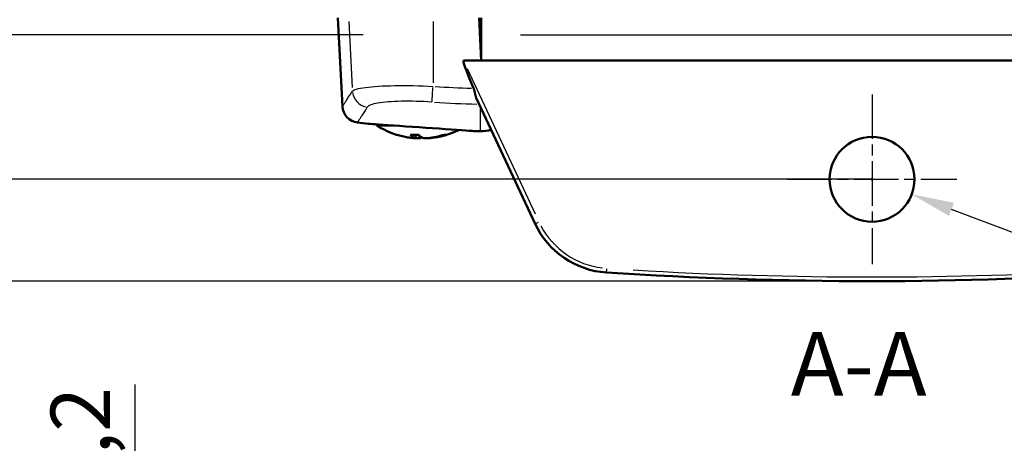
# Model space of a CAD drawing. Units: millimetres. Extents: x 0 to 420, y 0 to 297.
# Drawn here: x 61 to 119, y 76 to 101 of the extents above; entities that cross this region are included whole.
import ezdxf

# ---------------------------------------------------------------- set-up
doc = ezdxf.new("R2010")
doc.units = ezdxf.units.MM
doc.linetypes.add('CHAIN', pattern=[0.35429999999999995, 0.2362, -0.0295, 0.0591, -0.0295])
for name, color, linetype, lineweight in [('Centro(ISO)', 179, 'CHAIN', 25), ('Quote(ISO)', 7, 'Continuous', 25), ('Simboli(ISO)', 7, 'Continuous', 25), ('Spigoli tangenti visibili(ISO)', 251, 'Continuous', 30), ('Spigoli visibili(ISO)', 7, 'Continuous', 50)]:
    doc.layers.add(name, color=color, linetype=linetype, lineweight=lineweight)
doc.styles.add('DEFAULT-ISO~0', font='arial.ttf')
doc.styles.add('Tabella-ISOTesto caratteri grandi', font='arial.ttf')
doc.dimstyles.new('DEFAULT-ISO-Metodo 1b', dxfattribs={"dimtxt": 3.5, "dimasz": 2.5, "dimexe": 3.175, "dimexo": 0, "dimgap": 0.762, "dimtad": 1, "dimtoh": 1, "dimrnd": 1e-08, "dimtxsty": 'DEFAULT-ISO~0', "dimcen": 0.09, "dimdle": 10, "dimclrd": 2, "dimclre": 2, "dimclrt": 6, "dimazin": 2, "dimtfac": 0.7142857142857143, "dimtmove": 0, "dimatfit": 3, "dimfxl": 1, "dimtolj": 1, "dimlwd": 25, "dimlwe": 25, "dimarcsym": 0})

# ---------------------------------------------------------------- blocks, each defined once
blk = doc.blocks.new('*D16')
at = {"layer": 'Defpoints', "color": 0, "linetype": 'Continuous'}
for p in [(82.87031631184219, 66.80834092323855), (67.38711676435165, 65.60834092323933), (82.7901600013476, 65.60834092323933)]:
    blk.add_point(p, dxfattribs=at)
at = {"layer": 'Quote(ISO)', "color": 2, "linetype": 'Continuous', "lineweight": 25}
for p, q in [((67.38711676435165, 69.30834092323855), (67.38711676435165, 79.73304584735367)), ((82.87031631184219, 66.80834092323855), (64.21211676435165, 66.80834092323855)), ((67.38711676435165, 65.60834092323933), (67.38711676435165, 66.80834092323855)), ((82.7901600013476, 65.60834092323933), (64.21211676435165, 65.60834092323933)), ((67.38711676435165, 63.10834092323933), (67.38711676435165, 60.60834092323933))]:
    blk.add_line(p, q, dxfattribs=at)
at = {"layer": 'Quote(ISO)', "color": 2, "linetype": 'Continuous'}
for points in [[(66.97045009768497, 69.30834092323855), (67.80378343101832, 69.30834092323855), (67.38711676435165, 66.80834092323855)], [(66.97045009768497, 63.10834092323933), (67.80378343101832, 63.10834092323933), (67.38711676435165, 65.60834092323933)]]:
    blk.add_solid(points, dxfattribs=at)
at = {"layer": 'Quote(ISO)', "color": 6, "linetype": 'Continuous', "lineweight": 25, "insert": (62.41843190759856, 72.96422456495259), "char_height": 3.5, "attachment_point": 1, "rotation": 90, "style": 'DEFAULT-ISO~0'}
blk.add_mtext('\\A1;1,2', dxfattribs=at)
blk = doc.blocks.new('*D21')
at = {"layer": 'Defpoints', "color": 0, "linetype": 'Continuous'}
for p in [(110.7664381951822, 223.8224056803424), (45.81750604169601, 91.82240568034275), (110.7664381951821, 91.82240568034274)]:
    blk.add_point(p, dxfattribs=at)
at = {"layer": 'Quote(ISO)', "color": 2, "linetype": 'Continuous', "lineweight": 25}
for p, q in [((110.7664381951822, 223.8224056803424), (42.64250604169604, 223.8224056803424)), ((45.81750604169603, 221.3224056803424), (45.81750604169601, 94.32240568034275)), ((110.7664381951821, 91.82240568034274), (42.64250604169602, 91.82240568034275))]:
    blk.add_line(p, q, dxfattribs=at)
at = {"layer": 'Quote(ISO)', "color": 2, "linetype": 'Continuous'}
for points in [[(45.40083937502937, 221.3224056803424), (46.2341727083627, 221.3224056803424), (45.81750604169603, 223.8224056803424)], [(45.40083937502934, 94.32240568034275), (46.23417270836267, 94.32240568034275), (45.81750604169601, 91.82240568034275)]]:
    blk.add_solid(points, dxfattribs=at)
at = {"layer": 'Quote(ISO)', "color": 6, "linetype": 'Continuous', "lineweight": 25, "insert": (41.47910767880377, 154.1385721196332), "char_height": 3.5, "attachment_point": 1, "rotation": 90, "style": 'DEFAULT-ISO~0'}
blk.add_mtext('\\A1;132', dxfattribs=at)
blk = doc.blocks.new('*D22')
at = {"layer": 'Defpoints', "color": 0, "linetype": 'Continuous'}
for p in [(110.7664381951821, 229.8224056803431), (34.55163134832958, 85.8224056803421), (110.7664381951821, 85.82240568034209)]:
    blk.add_point(p, dxfattribs=at)
at = {"layer": 'Quote(ISO)', "color": 2, "linetype": 'Continuous', "lineweight": 25}
for p, q in [((110.7664381951821, 229.8224056803431), (31.3766313483296, 229.8224056803432)), ((34.55163134832961, 227.3224056803432), (34.55163134832958, 88.3224056803421)), ((110.7664381951821, 85.82240568034209), (31.37663134832959, 85.82240568034211))]:
    blk.add_line(p, q, dxfattribs=at)
at = {"layer": 'Quote(ISO)', "color": 2, "linetype": 'Continuous'}
for points in [[(34.13496468166294, 227.3224056803432), (34.96829801499627, 227.3224056803432), (34.55163134832961, 229.8224056803432)], [(34.13496468166291, 88.3224056803421), (34.96829801499624, 88.3224056803421), (34.55163134832958, 85.8224056803421)]]:
    blk.add_solid(points, dxfattribs=at)
at = {"layer": 'Quote(ISO)', "color": 6, "linetype": 'Continuous', "lineweight": 25, "insert": (30.27530665528727, 154.1278285998515), "char_height": 3.5, "attachment_point": 1, "rotation": 90, "style": 'DEFAULT-ISO~0'}
blk.add_mtext('\\A1;144', dxfattribs=at)
blk = doc.blocks.new('*D23')
at = {"layer": 'Defpoints', "color": 0, "linetype": 'Continuous'}
for p in [(108.4285800958396, 92.70808028613108), (113.1042962945247, 90.93673107455443)]:
    blk.add_point(p, dxfattribs=at)
at = {"layer": 'Quote(ISO)', "color": 2, "linetype": 'Continuous', "lineweight": 25}
for p, q in [((110.6764381951821, 91.82240568034275), (110.8564381951822, 91.82240568034277)), ((110.7664381951822, 91.73240568034277), (110.7664381951821, 91.91240568034277)), ((134.3279212310873, 82.8963689779946), (115.4421543938673, 90.05105646876609)), ((137.5839638570708, 82.8963689779946), (134.3279212310873, 82.8963689779946))]:
    blk.add_line(p, q, dxfattribs=at)
at = {"layer": 'Quote(ISO)', "color": 2, "linetype": 'Continuous'}
blk.add_solid([(115.5897668281654, 90.4406994853232), (115.2945419595692, 89.66141345220899), (113.1042962945247, 90.93673107455443)], dxfattribs=at)
at = {"layer": 'Quote(ISO)', "color": 6, "linetype": 'Continuous', "lineweight": 25, "insert": (138.3459638570708, 84.78125983747618), "char_height": 3.5, "attachment_point": 1, "style": 'DEFAULT-ISO~0'}
blk.add_mtext('\\A1;∅5', dxfattribs=at)
blk = doc.blocks.new('*D25')
at = {"layer": 'Defpoints', "color": 0, "linetype": 'Continuous'}
for p in [(56.92160697786871, 215.3224056803428), (80.81605684577286, 215.3224056803427), (80.81605684577286, 100.3224056803427)]:
    blk.add_point(p, dxfattribs=at)
at = {"layer": 'Quote(ISO)', "color": 2, "linetype": 'Continuous', "lineweight": 25}
for p, q in [((80.81605684577286, 215.3224056803427), (53.7466069778687, 215.3224056803428)), ((56.92160697786868, 102.8224056803427), (56.92160697786871, 212.8224056803428)), ((80.81605684577286, 100.3224056803427), (53.74660697786867, 100.3224056803427))]:
    blk.add_line(p, q, dxfattribs=at)
at = {"layer": 'Quote(ISO)', "color": 2, "linetype": 'Continuous'}
for points in [[(56.50494031120204, 212.8224056803428), (57.33827364453537, 212.8224056803428), (56.92160697786871, 215.3224056803428)], [(56.50494031120201, 102.8224056803427), (57.33827364453534, 102.8224056803427), (56.92160697786868, 100.3224056803427)]]:
    blk.add_solid(points, dxfattribs=at)
at = {"layer": 'Quote(ISO)', "color": 6, "linetype": 'Continuous', "lineweight": 25, "insert": (52.58559606381682, 154.1075352847083), "char_height": 3.5, "attachment_point": 1, "rotation": 90, "style": 'DEFAULT-ISO~0'}
blk.add_mtext('\\A1;115', dxfattribs=at)

msp = doc.modelspace()

# ---------------------------------------------------------------- linework, layer by layer
at = {"layer": 'Centro(ISO)', "linetype": 'CHAIN', "ltscale": 11.11197376251221}
for p, q in [((110.7664381951821, 96.82240568034273), (110.7664381951821, 86.82240568034275)), ((105.7664381951821, 91.82240568034274), (115.7664381951821, 91.82240568034274))]:
    msp.add_line(p, q, dxfattribs=at)
at = {"layer": 'Spigoli tangenti visibili(ISO)'}
for p, q in [((79.96320423758337, 101.1065897296205), (80.16572718115711, 97.22190261662142)), ((84.92580009183918, 101.1210529852528), (84.92580009183918, 97.49670447363576)), ((90.06643819518204, 100.3224056803427), (131.4664381951812, 100.3224056803427)), ((86.94348029653437, 98.3466853437173), (90.93645694648735, 89.78371928446012)), ((87.7151561439002, 94.6523593755567), (87.71515614390017, 95.96307131599386)), ((83.61301781271989, 94.44752977056545), (84.0164792782191, 94.44752977056545)), ((83.88119957456381, 94.25956863096246), (83.89568712313356, 94.43328625974797)), ((83.91215866427984, 94.25956863096246), (83.90756519459777, 94.43328625974797)), ((84.16113793309215, 94.2547499123917), (84.1683652573417, 94.34173060690358)), ((84.77943414963251, 94.25081043894062), (84.77899401162065, 94.26688061133306)), ((85.59820463491997, 94.44752977056545), (85.72865588966538, 94.44752977056545))]:
    msp.add_line(p, q, dxfattribs=at)
at = {"layer": 'Spigoli tangenti visibili(ISO)', "flags": 128}
for points in [[(79.58987111754551, 96.10501085154633), (79.59088678069249, 96.10656236044983), (79.59394092269078, 96.11121748320679), (79.5990287751688, 96.11897770993332), (79.60615033812657, 96.12984453074554), (79.61531037993564, 96.14382003180603), (79.62650413222445, 96.16090510718445), (79.6397339791788, 96.18110214106659), (79.65500230498446, 96.20441530577759), (79.67230672545566, 96.23084936968903), (79.69164962477817, 96.26040880314926), (79.713031002952, 96.29309807650665), (79.73645324416293, 96.32892255417923), (79.76191396422519, 96.36788685552696), (79.78941793151033, 96.40999858014206), (79.8189627618326, 96.45526547662834), (79.85055083937776, 96.50369574062447), (79.8841845483316, 96.55529697172264), (79.91986388869415, 96.61007736556152), (79.95759124465118, 96.66804526679138), (79.9973642320169, 96.72921140424828), (80.0391900033487, 96.79358740083794), (80.08306617446075, 96.86118428341965), (80.12899512953888, 96.93201352588753), (80.17697925276886, 97.0060866021357)], [(80.17697925276886, 97.0060866021357), (80.21405572600494, 97.03961674801926), (80.26853437132965, 97.07174782387833), (80.340198227836, 97.10249547593216), (80.42901630110869, 97.13185940615753), (80.53516740508208, 97.15982307426552), (80.65868253417143, 97.18628738753418), (80.79764957137236, 97.21083377234558), (80.95148677535185, 97.23342139951805), (81.12008447356352, 97.25406189195732), (81.30349988646635, 97.27274571292023), (81.50197620101103, 97.28943888775925), (81.71362752623686, 97.30394427411179), (81.93605537123808, 97.31612239710907), (82.16911906905302, 97.3260021650038), (82.41279716200957, 97.33358715407469), (82.66718263335356, 97.33885545961478), (82.93173904128203, 97.34175284139731), (83.20227498717436, 97.34223191372969), (83.47801561064848, 97.3403311216078), (83.75892753310332, 97.33606968752959), (84.04502029128203, 97.32944060794928), (84.33635587401518, 97.32041154734709), (84.63055963225493, 97.3090269111834), (84.92580051131377, 97.29535181753258)], [(84.86452693648467, 96.36952672831634), (84.62859983153471, 96.38333667747597), (84.39496392912993, 96.39477585188965), (84.16358346648344, 96.4038731598101), (83.93446321196684, 96.41063128344635), (83.70761985488066, 96.4150241457663), (83.48399276442656, 96.41699676148514), (83.26707238860259, 96.41652290455917), (83.0571090669168, 96.41364221207718), (82.854047963096, 96.40837256543259), (82.65791768736968, 96.40070561997513), (82.46892089553008, 96.39060829512695), (82.2897612542642, 96.3782145523272), (82.12144727416167, 96.36363927952866), (81.96384544081816, 96.34691183201889), (81.81693191237578, 96.3280372761927), (81.68080920882353, 96.3069969855986), (81.55656451888213, 96.28391955725769), (81.44574279494414, 96.25913028351883), (81.34813899703154, 96.23266939751724), (81.26366729445586, 96.20454941622833), (81.19238490767609, 96.17476497523407), (81.1345588655008, 96.14333008162598), (81.09092349715363, 96.11057881943802), (81.06157417006622, 96.07659999959091)], [(81.06157417006622, 96.07659999959091), (81.01530189223419, 96.00452695719818), (80.9709298104776, 95.93548153273682), (80.92845792479645, 95.8694535934172), (80.88788385100494, 95.80643300644974), (80.8492052049173, 95.74640934102158), (80.81242198653351, 95.68937276236633), (80.77753181166779, 95.6353131376944), (80.74453468032016, 95.58422242037872), (80.71343059249057, 95.53609345786194), (80.68421477980746, 95.4909193956099), (80.65688962645663, 95.44869308106522), (80.63145274825229, 95.40940736167053), (80.60790414519442, 95.37305508486847), (80.58624143309726, 95.339630886241), (80.56646461196078, 95.30912999741653), (80.548573681785, 95.2815488421164), (80.53256625838412, 95.25688294999222), (80.51844472594394, 95.23512814871887), (80.50620908446444, 95.21628056399445), (80.49585456557406, 95.20033632151703), (80.4873811692728, 95.18729422919372), (80.48079366393222, 95.17715249888519), (80.47608728118075, 95.16991053454498), (80.4732644052042, 95.16556625001053), (80.47232265181675, 95.16411845318893)]]:
    msp.add_lwpolyline(points, dxfattribs=at)
at = {"layer": 'Spigoli tangenti visibili(ISO)'}
for centre, radius, start, end in [((95.46325097101993, 91.31543569110305), 4.74999999999999, 208.0638394532752, 263.2129496122287), ((110.7664381951822, 326.4816789417876), 240.4136363630544, 266.6491101589534, 273.3508898410466)]:
    msp.add_arc(centre, radius, start, end, dxfattribs=at)
for centre, major_axis, ratio, start_param, end_param in [((81.1703845846547, 97.05842262214217), (0.8416217212617743, -0.5400674756920208), 0.9849123926591693, 3.841693650159364, 5.096783150152972), ((84.92580009183918, 97.34768773478885), (-0.06318916034218373, -0.9980015681426738), 0.003311585409720397, 0.2658722180870665, 1.452611236837733), ((89.76643819518014, 173.5383676309321), (76.50094822252429, 7.73381358953884e-12), 0.9986295347545727, 4.650632215530935, 4.678731401020516), ((89.76643819518245, 173.5776440670597), (-77.46931465577264, 5.606626274357041e-14), 0.9986295347545673, 1.50927853386073, 1.541679213900798), ((91.15828898259585, 89.31236204944403), (-0.2265769467591651, -0.1056545654351769), 0.01581768211162778, 0.07817102771397799, 1.485249526535045), ((95.15480228357464, 86.57982417176626), (-0.01623414144449032, -0.2494723484708481), 0.00113347124375248, 0.0776689937001862, 1.475710881278063)]:
    msp.add_ellipse(centre, major_axis=major_axis, ratio=ratio, start_param=start_param, end_param=end_param, dxfattribs=at)
at = {"layer": 'Spigoli visibili(ISO)'}
for p, q in [((79.58987026458247, 96.10501098930828), (79.31643819518223, 101.3224056803427)), ((87.63541874697455, 101.3224056803427), (87.76643819518216, 98.8224056803427)), ((87.7664381951821, 100.3224056803427), (87.7664381951821, 101.3224056803427)), ((87.7664381951821, 100.3224056803427), (87.68782652625802, 100.3224056803427)), ((87.76643819518208, 98.82240568034274), (87.7664381951821, 100.3224056803427)), ((87.76643819518216, 98.8224056803427), (86.72164826042587, 98.8224056803427)), ((87.76643819518208, 98.82240568034274), (133.7664381951812, 98.82240568034274)), ((90.93171203583665, 89.20670748400886), (87.47177947187957, 96.6265568119112)), ((81.60954073115009, 94.9867362095719), (81.60338128096157, 95.057139047383)), ((82.62435156161942, 94.9867362095719), (81.60954073115009, 94.9867362095719)), ((87.4044405908121, 94.65796534649948), (87.42189759917392, 94.65676699511627)), ((83.60079292553023, 94.44293723912493), (84.04493078995509, 94.44293723912493)), ((83.88926946222682, 94.24533201918783), (83.90655767882485, 94.44293723912494)), ((84.64360692813761, 94.24533201918783), (84.64301313881762, 94.25211906217213)), ((85.57307189737072, 94.44293723912493), (85.70336877110988, 94.44293723912493))]:
    msp.add_line(p, q, dxfattribs=at)
at = {"layer": 'Spigoli visibili(ISO)', "flags": 128}
for points in [[(87.47177953429349, 96.62655685774902), (87.46297712035306, 96.64637465707878), (87.45478982634671, 96.66665305130104), (87.44716520018704, 96.68737058274368), (87.44004363722928, 96.70850564472298), (87.43336553282865, 96.73003722660164), (87.42707843489774, 96.75194387070755), (87.42112512297757, 96.77420397035698), (87.41544599242337, 96.79679651491264), (87.40998620696195, 96.81970004670242), (87.40468616194852, 96.8428931080542), (87.39949340529569, 96.86635439030746), (87.39434594817288, 96.89006258480171), (87.389165112449, 96.91398237578491), (87.38386745162137, 96.93807233802895), (87.3783933610452, 96.96230192415337), (87.37268323607572, 96.98664073578934), (87.36667985625394, 97.01105792753319), (87.36032361693509, 97.03552310101608), (87.3535525292886, 97.06000555984596), (87.34631175704129, 97.08447490565399), (87.33853931136258, 97.10890044204811), (87.3301755876077, 97.13325177065948), (87.32116574950345, 97.15749804608444), (87.31144542403348, 97.18160901896576)], [(80.47232265181675, 95.16411845318893), (80.30088538832798, 95.19969020716766), (80.13834829039708, 95.26440267197708), (79.98942012496128, 95.35675559870819), (79.85908145613804, 95.47331426970581), (79.75085849471226, 95.61124448411087), (79.66853494353428, 95.76545362107376), (79.61422795958653, 95.9321800314627), (79.58987111754551, 96.10501085154633)], [(81.13366002745762, 95.08954857222656), (81.15891332335606, 95.08780573241333), (81.23422259993686, 95.08260880343536), (81.3577687234415, 95.07408384911636), (81.5289031953348, 95.0622767650328), (81.74292916960849, 95.04751329056839), (81.99767465300692, 95.02994392745117), (82.2898280114664, 95.00979994170288), (82.61147136397494, 94.98762820593933), (82.96113128371371, 94.96353213421921), (83.33221072859897, 94.93796800009827), (83.71604318328036, 94.91153423421005), (84.11179656691684, 94.88428835503677), (84.50798148818149, 94.85702221028427), (84.90103835768832, 94.82998047701935), (85.28538579650058, 94.80354700915436), (85.65126056380404, 94.7783920609198), (85.99719876952304, 94.75461487404922), (86.3158666581644, 94.73271851174454), (86.6004740685953, 94.71316759221176), (86.84981460280551, 94.69604317776779), (87.05741042800082, 94.68178842894653), (87.22026223845614, 94.67060778967956), (87.33682985015048, 94.66260616414169), (87.4044405908121, 94.65796534649948)], [(83.60079293099177, 94.44293725721457), (83.60042377569573, 94.44294604889967), (83.60005226563297, 94.4429725729666), (83.59967868625989, 94.44301653139212), (83.5993033865992, 94.44307762615301), (83.59892666983036, 94.44315570823767), (83.59854872972333, 94.44325062863447), (83.59817000698726, 94.4433620893202), (83.59779071311516, 94.44348979227163), (83.59741115128655, 94.44363388650038), (83.59703165280101, 94.44379377595999), (83.59665245727173, 94.44396946065046), (83.59627397728771, 94.44416064254858), (83.59589637849876, 94.44436702363112), (83.59552006616788, 94.44458860389807), (83.59514528723423, 94.44482523433783), (83.59477229170808, 94.44507631890394), (83.5944015099015, 94.44534200660803), (83.59403311786136, 94.44562199942686), (83.59366748233342, 94.44591599933722), (83.59330488877411, 94.44622385732748), (83.59294559451968, 94.44654542438604), (83.5925899485928, 94.44688025347807), (83.59223821872683, 94.44722849361517), (83.5918907435474, 94.44758969776251)], [(83.880394710183, 94.24991759888746), (83.88366980132305, 94.24882623784163), (83.88622487029076, 94.24779418341734), (83.88802407757062, 94.24683156840422), (83.8890317003826, 94.24594807855703), (83.88921193985587, 94.24515339963057), (83.8885289564749, 94.24445766441443), (83.8869595525742, 94.24386877052405), (83.88453798553974, 94.24338835708716), (83.88131513260444, 94.24301582805731), (83.87734182622175, 94.24275028936484), (83.8726689321638, 94.2425912939749), (83.86734729954347, 94.24253809682943), (83.86132327740808, 94.24259025089361), (83.85449593012203, 94.24274850122549), (83.84690770530823, 94.2430132948599), (83.83860206476776, 94.24338492982008), (83.82962238115446, 94.24386400215246), (83.82001216890673, 94.24445095889189), (83.80982106658155, 94.24514520399191), (83.79913505703952, 94.24593928687193), (83.78805291223222, 94.24682337276556), (83.77667346927305, 94.24778762690642), (83.76509545893704, 94.24882236353972), (83.75341779496028, 94.24991759888746)], [(83.91241386527312, 94.24991759888746), (83.92440158874444, 94.24882623784163), (83.93679876984123, 94.24779418341734), (83.94950909430267, 94.24683156840422), (83.96243636673094, 94.24594807855703), (83.97548433802713, 94.24515339963057), (83.98855669393043, 94.24445766441443), (84.00155831817673, 94.24386877052405), (84.01439869539495, 94.24338835708716), (84.02698894468182, 94.24301582805731), (84.03923992555038, 94.24275028936484), (84.05106272165125, 94.2425912939749), (84.0623683045662, 94.24253809682943), (84.07326700670083, 94.24259025089361), (84.08394832512421, 94.24274850122549), (84.09432146499631, 94.2430132948599), (84.10429356130933, 94.24338492982008), (84.11377183660716, 94.24386400215246), (84.12266346759034, 94.24445095889189), (84.13088367369852, 94.24514520399191), (84.13839069647752, 94.24593928687193), (84.14515702412689, 94.24682337276556), (84.15115510420154, 94.24778762690642), (84.15635741863878, 94.24882236353972), (84.16073640979491, 94.24991759888746)], [(84.62046252509127, 94.24991759888746), (84.60847480161996, 94.24882623784163), (84.59607762052318, 94.24779418341734), (84.58336729606174, 94.24683156840422), (84.57044002363347, 94.24594807855703), (84.55739205233728, 94.24515339963057), (84.54431969643397, 94.24445766441443), (84.53131807218767, 94.24386877052405), (84.51847769496948, 94.24338835708716), (84.50588744568257, 94.24301582805731), (84.49363646481403, 94.24275028936484), (84.48181366871317, 94.2425912939749), (84.4705080857982, 94.24253809682943), (84.45960938366358, 94.24259025089361), (84.44892806524021, 94.24274850122549), (84.43855492536811, 94.2430132948599), (84.42858282905507, 94.24338492982008), (84.41910455375726, 94.24386400215246), (84.41021292277406, 94.24445095889189), (84.40199271666589, 94.24514520399191), (84.39448569388689, 94.24593928687193), (84.38771936623752, 94.24682337276556), (84.38172128616287, 94.24778762690642), (84.37651897172564, 94.24882236353972), (84.3721399805695, 94.24991759888746)], [(84.64363037885286, 94.2453347467623), (84.64394026417992, 94.24474913112738), (84.64481729186335, 94.24423057071783), (84.64626104562726, 94.24378159873106), (84.6482469888359, 94.24340236417868), (84.65074887836047, 94.24309227101423), (84.65374055236153, 94.24285117022612), (84.6571958208794, 94.24267861477949), (84.66108845744465, 94.24257445566275), (84.66539228355843, 94.24253809682943), (84.67014055123086, 94.24256953827955), (84.67541027185982, 94.24266892902472), (84.68118067342627, 94.24283671609976), (84.68742942953116, 94.24307289950468), (84.69413410743707, 94.24337792627432), (84.70127233383799, 94.2437520944319), (84.70882175834953, 94.24419540397741), (84.71675983935661, 94.2447083019457), (84.72505337988724, 94.24528885118582), (84.73365291284794, 94.24593243233778), (84.74250749942699, 94.24663382999518), (84.75156625344997, 94.24738812677481), (84.76077831845821, 94.24819025628187), (84.77009273165466, 94.24903515212156), (84.77945859540412, 94.24991759888746)], [(85.73243455782035, 94.44758969776251), (85.73125788568434, 94.44722849361517), (85.73007095053585, 94.44688025347807), (85.72887475059713, 94.44654542438604), (85.72767026116885, 94.44622385732748), (85.72645861079705, 94.44591599933722), (85.72524064445861, 94.44562199942686), (85.72401734318467, 94.44534200660803), (85.7227898412516, 94.44507631890394), (85.72155883039096, 94.44482523433783), (85.72032559239418, 94.44458860389807), (85.71909109683148, 94.44436702363112), (85.71785605835603, 94.44416064254858), (85.71662187762222, 94.44396946065046), (85.71538911603778, 94.44379377595999), (85.71415904966375, 94.44363388650038), (85.71293251774662, 94.44348979227163), (85.71171064310201, 94.4433620893202), (85.71049441249141, 94.44325062863447), (85.70928452910718, 94.44315570823767), (85.70808240506443, 94.44307762615301), (85.70688873782515, 94.44301653139212), (85.70570451415081, 94.4429725729666), (85.70453086258743, 94.44294604889967), (85.70336876416607, 94.44293725721457)]]:
    msp.add_lwpolyline(points, dxfattribs=at)
at = {"layer": 'Spigoli visibili(ISO)'}
msp.add_circle((110.7664381951821, 91.82240568034274), 2.499999999999995, dxfattribs=at)
for centre, radius, start, end in [((89.76643819518223, 174.6224056803423), 79.99999999999983, 263.3285153147812, 263.8052135683503), ((84.2664381951822, 99.22240568034269), 4.999999999999999, 237.90129093613, 260.533466485608), ((84.2664381951822, 99.22240568034269), 4.999999999999999, 279.4665335143921, 295.8738060772353), ((89.76643819518223, 174.6224056803423), 79.99999999999983, 268.3206630742616, 268.5307164186463), ((87.7664381951822, 96.648050921871), 1.999999999999995, 268.5307164186477, 287.0639551605034), ((95.46325097101993, 91.31979879271235), 4.999999999999989, 204.9999999999997, 266.2767890655037), ((110.7664381951822, 326.4860420433967), 240.6636363630545, 266.2767890655038, 273.7232109344961)]:
    msp.add_arc(centre, radius, start, end, dxfattribs=at)
for centre, major_axis, ratio, start_param, end_param in [((90.05946586887114, 91.66879582124238), (-3.341531700635352, 7.152827622869261), 0.03165841215424425, 6.268396767412824, 6.959358072932871), ((84.32050960617373, 99.20729434213877), (-1.344973511439234, -4.812586054597356), 0.9461219368460718, 0.1015549389528196, 0.1674879076589058), ((84.43108388772934, 99.2072943421381), (-0.4567091951797433, -4.976078274144168), 0.3010851980813325, 6.013626067013493, 6.219803168367109), ((84.21423509172581, 99.20729434231875), (1.389446903738292, -4.799934956109237), 0.9496060130404798, 5.919174912190669, 5.923917598610037), ((84.10239658277989, 99.20729434213813), (0.4583768922354722, -4.975924929501669), 0.3118607976722031, 5.957278827717488, 6.163455929071105), ((84.43047980758453, 99.20729434213757), (-0.4583768922354757, -4.975924929501111), 0.3118607976722015, 0.1197293781084741, 0.1856623468145698), ((84.31864129865147, 99.20729434213818), (-1.389446903701923, -4.799934955930676), 0.9496060130403705, 0.3592677085722338, 0.5654448099258422), ((84.21236678419076, 99.20729434213813), (1.344973511439167, -4.812586054596696), 0.9461219368460718, 6.115697399520654, 6.321874500874264)]:
    msp.add_ellipse(centre, major_axis=major_axis, ratio=ratio, start_param=start_param, end_param=end_param, dxfattribs=at)

# ---------------------------------------------------------------- texts
at = {"layer": 'Simboli(ISO)', "color": 7, "insert": (105.9832024608582, 77.90634057651204), "char_height": 3.75, "attachment_point": 7, "style": 'Tabella-ISOTesto caratteri grandi'}
msp.add_mtext('A-A ', dxfattribs=at)

# ---------------------------------------------------------------- dimensions: what is measured, and where the dimension line sits
at = {"layer": 'Quote(ISO)', "color": 2, "linetype": 'Continuous', "lineweight": 25, "true_color": 0xffff00}
for base, p1, p2, angle, picture, middle in [((34.55163134832958, 85.8224056803421), (110.7664381951821, 229.8224056803431), (110.7664381951821, 85.82240568034209), 90, '*D22', (34.55163134832956, 157.8224056803426)), ((45.81750604169601, 91.82240568034275), (110.7664381951822, 223.8224056803424), (110.7664381951821, 91.82240568034274), 90, '*D21', (45.81750604169599, 157.8224056803426)), ((56.92160697786871, 215.3224056803428), (80.81605684577286, 100.3224056803427), (80.81605684577286, 215.3224056803427), 90, '*D25', (56.92160697786866, 157.8224056803427)), ((67.38711676435165, 65.60834092323933), (82.87031631184219, 66.80834092323855), (82.7901600013476, 65.60834092323933), 89.9999999999949, '*D16', (67.38711676435163, 75.96763520615313))]:
    dim = msp.add_linear_dim(base=base, p1=p1, p2=p2, angle=angle, dimstyle='DEFAULT-ISO-Metodo 1b', override={"dimtoh": 0, "dimdec": 2, "dimtp": 0, "dimtm": -0, "dimtdec": 2, "dimatfit": 2}, dxfattribs=at)
    dim.commit()
    dim.dimension.update_dxf_attribs({"geometry": picture, "text_midpoint": middle, "dimtype": 160})
dim = msp.add_diameter_dim_2p(p1=(108.4285800958396, 92.70808028613108), p2=(113.1042962945247, 90.93673107455443), dimstyle='DEFAULT-ISO-Metodo 1b', override={"dimtad": 0, "dimtih": 1, "dimdec": 2, "dimtp": 0, "dimtm": -0, "dimtdec": 2, "dimtofl": 0}, dxfattribs=at)
dim.commit()
dim.dimension.update_dxf_attribs({"geometry": '*D23', "text_midpoint": (141.4102544437011, 82.8963689779946), "dimtype": 163})

doc.saveas('drawing.dxf')
